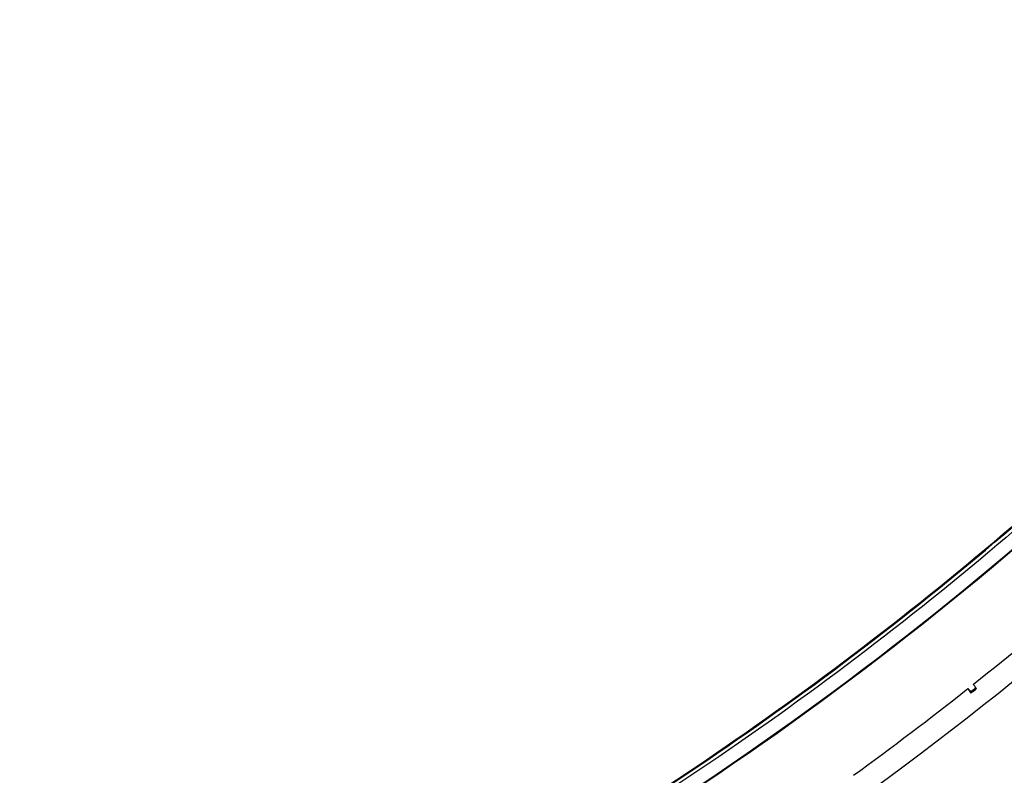
# Model space of a CAD drawing. Units: millimetres. Extents: x -555 to 2531, y -74 to 1063.
# Drawn here: x 565 to 634, y 40 to 93 of the extents above; entities that cross this region are included whole.
import ezdxf

# ---------------------------------------------------------------- set-up
doc = ezdxf.new("R2010")
doc.units = ezdxf.units.MM
doc.header["$LTSCALE"] = 65.395
doc.layers.get('0').update_dxf_attribs({"linetype": 'CONTINUOUS'})
doc.layers.add('3_ALL_AXES', color=7, linetype='CONTINUOUS')
doc.layers.add('7_ALL_FEATURES', color=7, linetype='CONTINUOUS')

msp = doc.modelspace()

# ---------------------------------------------------------------- linework, layer by layer
at = {"color": 7, "linetype": 'Continuous'}
msp.add_arc((482.1059, 234.5695), 234.7972, 300.715526, 310.509891, dxfattribs=at)
at = {"layer": '3_ALL_AXES', "color": 7, "linetype": 'Continuous'}
for p, q in [((631.131, 46), (631.2863, 45.8407)), ((631.2863, 45.8407), (631.6251, 46.1088)), ((631.2863, 45.8407), (631.2863, 45.7317))]:
    msp.add_line(p, q, dxfattribs=at)
for centre, radius, start, end in [((482.1486, 234.5108), 241.7699, 299.540938, 320.374284), ((482.1526, 234.5173), 247.6003, 299.528383, 320.404973), ((482.1308, 234.6159), 240.3037, 308.423424, 310.80339), ((482.1094, 234.6447), 240.3396, 305.92427, 308.304011), ((482.1351, 234.5611), 240.6296, 308.30424, 308.423236)]:
    msp.add_arc(centre, radius, start, end, dxfattribs=at)
for points, knots in [([(667.4994, 92.4932), (662.0748, 85.4119), (650.4004, 71.8585), (630.6846, 53.6753), (609.0119, 37.8628), (585.6702, 24.6326), (560.9655, 14.1576), (535.2227, 6.5756), (508.7801, 1.9863), (481.9854, 0.45), (455.1907, 1.9868), (428.7483, 6.5766), (403.0056, 14.159), (378.3011, 24.6345), (354.9596, 37.8652), (333.2872, 53.678), (313.5717, 71.8616), (301.8975, 85.4152), (296.4731, 92.4966)], [0, 0, 0, 0, 0.0624729, 0.124955, 0.1874461, 0.2499455, 0.3124522, 0.3749648, 0.4374813, 0.5, 0.5625187, 0.6250352, 0.6875478, 0.7500545, 0.8125539, 0.875045, 0.9375271, 1, 1, 1, 1]), ([(296.4731, 92.4915), (301.8975, 85.4101), (313.5717, 71.8565), (333.2872, 53.6729), (354.9596, 37.8601), (378.3011, 24.6295), (403.0056, 14.154), (428.7483, 6.5715), (455.1907, 1.9817), (481.9854, 0.4449), (508.7801, 1.9812), (535.2227, 6.5706), (560.9655, 14.1525), (585.6702, 24.6276), (609.0119, 37.8578), (630.6846, 53.6702), (650.4004, 71.8534), (662.0748, 85.4068), (667.4994, 92.4881)], [0, 0, 0, 0, 0.0624729, 0.124955, 0.1874461, 0.2499455, 0.3124522, 0.3749648, 0.4374813, 0.5, 0.5625187, 0.6250352, 0.6875478, 0.7500545, 0.8125539, 0.875045, 0.9375271, 1, 1, 1, 1]), ([(296.5128, 92.5269), (301.9361, 85.4471), (313.6077, 71.8963), (333.319, 53.7167), (354.9868, 37.9072), (378.3233, 24.6794), (403.0225, 14.2061), (428.7597, 6.6253), (455.1965, 2.0365), (481.9854, 0.5), (508.7744, 2.036), (535.2113, 6.6243), (560.9485, 14.2047), (585.648, 24.6775), (608.9847, 37.9049), (630.6528, 53.7139), (650.3644, 71.8933), (662.0363, 85.4438), (667.4597, 92.5235)], [0, 0, 0, 0, 0.0624729, 0.124955, 0.1874461, 0.2499455, 0.3124522, 0.3749648, 0.4374813, 0.5, 0.5625187, 0.6250352, 0.6875478, 0.7500545, 0.8125539, 0.875045, 0.9375271, 1, 1, 1, 1]), ([(667.698, 92.3238), (662.2676, 85.2349), (650.5807, 71.667), (630.8437, 53.4643), (609.1479, 37.6349), (585.7812, 24.3906), (561.05, 13.9043), (535.2796, 6.3142), (508.8088, 1.72), (481.9854, 0.182), (455.162, 1.7205), (428.6913, 6.3152), (402.9211, 13.9058), (378.1901, 24.3925), (354.8236, 37.6373), (333.128, 53.467), (313.3914, 71.6701), (301.7048, 85.2382), (296.2745, 92.3272)], [0, 0, 0, 0, 0.0624729, 0.124955, 0.1874461, 0.2499455, 0.3124522, 0.3749648, 0.4374813, 0.5, 0.5625187, 0.6250352, 0.6875478, 0.7500545, 0.8125539, 0.875045, 0.9375271, 1, 1, 1, 1]), ([(515.2115, -12.3258), (523.1198, -11.2632), (538.8443, -8.3767), (561.8984, -1.8081), (584.2172, 6.9402), (605.5918, 17.7871), (625.8258, 30.6323), (644.7325, 45.358), (662.1358, 61.8259), (672.6337, 73.8712), (677.5779, 80.1272)], [0, 0, 0, 0, 0.1250377, 0.2500684, 0.3750898, 0.5000999, 0.625097, 0.7500797, 0.8750474, 1, 1, 1, 1]), ([(631.0801, 46.0423), (631.0781, 46.0408), (631.0825, 46.0299), (631.0896, 46.0154), (631.106, 45.9882), (631.14, 45.936), (631.2011, 45.8486), (631.255, 45.7743), (631.2863, 45.7317)], [0, 0, 0, 0, 0.0197391, 0.0694481, 0.1504869, 0.2625002, 0.5759295, 1, 1, 1, 1]), ([(631.131, 46), (631.1196, 46.0117), (631.1041, 46.0272), (631.0884, 46.0397), (631.0815, 46.0434), (631.0801, 46.0423)], [0, 0, 0, 0, 0.7307337, 0.9200627, 1, 1, 1, 1]), ([(631.6782, 46.0419), (631.6468, 46.0845), (631.5929, 46.1588), (631.5319, 46.2461), (631.4979, 46.2984), (631.4814, 46.3255), (631.4743, 46.34), (631.47, 46.3509), (631.4719, 46.3525)], [0, 0, 0, 0, 0.4240391, 0.7374575, 0.8494738, 0.9305213, 0.9802445, 1, 1, 1, 1])]:
    msp.add_open_spline(points, degree=3, knots=knots, dxfattribs=at)
at = {"layer": '7_ALL_FEATURES', "color": 7, "linetype": 'Continuous'}
msp.add_arc((482.1059, 234.5452), 234.7386, 300.715538, 310.513878, dxfattribs=at)
for points, knots in [([(527.605, -15.734), (535.1858, -14.3273), (550.2261, -10.8099), (572.1936, -3.472), (593.3892, 5.8647), (613.6279, 17.1207), (632.7371, 30.1984), (650.5524, 44.9874), (666.9199, 61.3574), (676.7775, 73.237), (681.4175, 79.3882)], [0, 0, 0, 0, 0.1250391, 0.2500705, 0.3750919, 0.5001015, 0.6250978, 0.7500798, 0.8750472, 1, 1, 1, 1]), ([(681.654, 79.2215), (677.0085, 73.0632), (667.1391, 61.1699), (650.7521, 44.7809), (632.9157, 29.9749), (613.7839, 16.882), (593.5213, 5.6129), (572.3007, -3.7347), (550.3073, -11.081), (535.2494, -14.6026), (527.6596, -16.0108)], [0, 0, 0, 0, 0.1249522, 0.2499196, 0.3749014, 0.4998979, 0.6249076, 0.7499292, 0.8749609, 1, 1, 1, 1])]:
    msp.add_open_spline(points, degree=3, knots=knots, dxfattribs=at)

doc.saveas('drawing.dxf')
